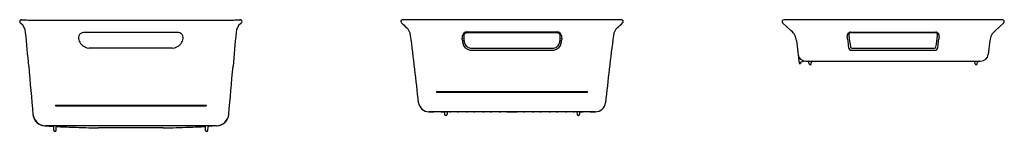
# Model space of a CAD drawing. Units: inches. Extents: x 6527.2 to 6565.9, y 238.3 to 242.7.
import ezdxf

# ---------------------------------------------------------------- set-up
doc = ezdxf.new("R2010")
doc.units = ezdxf.units.IN
doc.header["$LTSCALE"] = 0.64311
doc.header["$MEASUREMENT"] = 0
doc.layers.get('0').update_dxf_attribs({"color": 255, "linetype": 'CONTINUOUS'})
doc.layers.get('Defpoints').update_dxf_attribs({"linetype": 'CONTINUOUS'})
doc.styles.get("Standard").update_dxf_attribs({"font": 'txt', "width": 0.8})

msp = doc.modelspace()

# ---------------------------------------------------------------- linework, layer by layer
for p, q in [((6527.223, 242.586), (6527.249, 242.563)), ((6527.58, 242.697), (6535.569, 242.697)), ((6535.927, 242.586), (6535.901, 242.563)), ((6550.461, 242.701), (6542.689, 242.701)), ((6550.907, 242.701), (6550.902, 242.701)), ((6557.222, 242.585), (6557.565, 242.274)), ((6565.877, 242.706), (6557.269, 242.706)), ((6565.924, 242.585), (6565.581, 242.274)), ((6533.445, 242.205), (6529.705, 242.205)), ((6544.814, 242.203), (6548.336, 242.203)), ((6544.825, 242.226), (6548.324, 242.226)), ((6559.899, 242.225), (6563.248, 242.225)), ((6559.911, 242.203), (6563.235, 242.203)), ((6557.766, 241.888), (6557.879, 240.985)), ((6565.381, 241.888), (6565.313, 241.341)), ((6533.213, 241.594), (6529.936, 241.594)), ((6544.923, 241.515), (6548.226, 241.515)), ((6544.938, 241.593), (6548.211, 241.593)), ((6559.928, 241.505), (6563.218, 241.505)), ((6559.946, 241.586), (6563.201, 241.586)), ((6557.927, 241.017), (6557.921, 240.988)), ((6558.117, 241.08), (6557.941, 241.033)), ((6558.131, 241.078), (6565.015, 241.078)), ((6558.264, 240.976), (6558.261, 241.041)), ((6558.352, 240.976), (6558.356, 241.041)), ((6564.794, 240.976), (6564.791, 241.041)), ((6564.882, 240.976), (6564.886, 241.041)), ((6557.913, 240.979), (6557.89, 240.977)), ((6558.313, 240.938), (6558.304, 240.938)), ((6564.834, 240.938), (6564.843, 240.938)), ((6543.614, 239.879), (6549.536, 239.879)), ((6543.614, 239.849), (6549.536, 239.849)), ((6528.614, 239.341), (6534.536, 239.341)), ((6528.614, 239.311), (6534.536, 239.311)), ((6549.855, 239.085), (6543.295, 239.085)), ((6546.418, 239.075), (6546.732, 239.075)), ((6543.916, 239.066), (6543.92, 238.983)), ((6543.972, 238.94), (6543.965, 238.94)), ((6544.021, 239.066), (6544.016, 238.983)), ((6549.129, 239.066), (6549.133, 238.983)), ((6549.178, 238.94), (6549.185, 238.94)), ((6549.234, 239.066), (6549.23, 238.983)), ((6528.194, 238.523), (6528.532, 238.506)), ((6534.932, 238.535), (6528.218, 238.535)), ((6528.545, 238.35), (6528.537, 238.489)), ((6528.593, 238.312), (6528.585, 238.312)), ((6528.633, 238.35), (6528.64, 238.489)), ((6532.847, 238.447), (6530.303, 238.447)), ((6534.517, 238.35), (6534.51, 238.489)), ((6534.557, 238.312), (6534.565, 238.312)), ((6534.605, 238.35), (6534.612, 238.489)), ((6534.955, 238.523), (6534.617, 238.506))]:
    msp.add_line(p, q)
for centre, radius, start, end in [((6527.269, 242.637), 0.0697, 133.2576, 183.9205), ((6527.267, 242.636), 0.067, 136.425, 187.727), ((6527.267, 242.636), 0.0674, 187.832, 228.9308), ((6527.267, 242.637), 0.0669, 84.95, 137.2733), ((6527.267, 242.639), 0.067, 74.3853, 132.9065), ((6526.892, 242.153), 0.543, 5.6731, 48.9719), ((6527.32, 243.619), 0.916, 267.0518, 268.0417), ((6527.549, 250.21), 7.512, 268.017, 268.7666), ((6527.738, 259.27), 16.574, 268.7887, 269.4565), ((6535.412, 259.27), 16.574, 270.5435, 271.2113), ((6536.257, 242.153), 0.543, 131.0281, 174.3269), ((6535.601, 250.21), 7.512, 271.2334, 271.983), ((6535.829, 243.619), 0.916, 271.9583, 272.9482), ((6535.882, 242.639), 0.067, 47.0935, 105.6147), ((6535.882, 242.637), 0.0669, 42.7267, 95.05), ((6535.883, 242.636), 0.0674, 311.0692, 352.168), ((6535.88, 242.637), 0.0697, 356.0795, 46.7424), ((6535.883, 242.636), 0.067, 352.273, 43.575), ((6542.268, 242.636), 0.0671, 138.5612, 181.2408), ((6542.268, 242.638), 0.0673, 150.5174, 180.322), ((6542.268, 242.636), 0.0674, 181.4554, 226.8196), ((6542.269, 242.638), 0.0679, 109.4395, 150.667), ((6542.269, 242.637), 0.0675, 104.0703, 139.2746), ((6569.459, 271.611), 39.802, 226.8196, 227.2186), ((6542.269, 242.639), 0.067, 77.7175, 109.4395), ((6542.272, 242.62), 0.0838, 88.5972, 103.2423), ((6542.238, 230.142), 12.562, 89.3876, 89.8366), ((6541.341, 116.723), 125.985, 89.38685, 89.53094), ((6551.809, 116.723), 125.985, 90.46906, 90.61315), ((6523.691, 271.611), 39.802, 312.7814, 313.1804), ((6550.912, 230.142), 12.562, 90.1634, 90.6124), ((6550.881, 242.639), 0.067, 70.5605, 102.2825), ((6550.878, 242.62), 0.0838, 76.7577, 91.4028), ((6550.881, 242.637), 0.0675, 40.7254, 75.9297), ((6550.881, 242.638), 0.0679, 29.333, 70.5605), ((6550.881, 242.636), 0.0674, 313.1804, 358.5446), ((6550.882, 242.636), 0.0671, 358.7592, 41.4388), ((6550.881, 242.638), 0.0673, 359.678, 29.4826), ((6557.269, 242.636), 0.0696, 90.1469, 227.8153), ((6565.877, 242.636), 0.0696, 312.1847, 89.8531), ((6441.968, 233.717), 85.886, 4.77989, 5.67314), ((6529.724, 241.994), 0.211, 95.0653, 124.0248), ((6533.426, 241.994), 0.211, 55.9752, 84.9347), ((6621.182, 233.717), 85.886, 174.32686, 175.22011), ((6542.075, 242.02), 0.515, 8.1021, 47.2186), ((6544.827, 242.009), 0.218, 90.5123, 171.3152), ((6544.83, 242.048), 0.156, 95.8915, 140.4583), ((6548.322, 242.009), 0.218, 8.6848, 89.4877), ((6548.32, 242.048), 0.156, 39.5417, 84.1085), ((6551.074, 242.02), 0.515, 132.7814, 171.8979), ((6557.146, 241.811), 0.625, 7.0951, 47.8153), ((6559.92, 242.068), 0.158, 97.7406, 189.5641), ((6559.923, 242.106), 0.0979, 96.9834, 190.8905), ((6563.224, 242.106), 0.0979, 349.1095, 83.0166), ((6563.226, 242.068), 0.158, 350.4359, 82.2594), ((6566.001, 241.811), 0.625, 132.1847, 172.9049), ((6529.726, 242), 0.21, 159.7963, 188.4658), ((6529.955, 242.03), 0.44, 188.0248, 214.9547), ((6529.718, 242.003), 0.201, 124.1283, 159.9527), ((6533.432, 242.003), 0.201, 20.0473, 55.8717), ((6533.195, 242.03), 0.44, 325.0453, 351.9752), ((6533.423, 242), 0.21, 351.5342, 20.2037), ((6358.819, 219.099), 185.199, 6.30585, 7.13212), ((6544.821, 242.01), 0.211, 171.3152, 187.9523), ((6542.456, 241.558), 2.197, 9.1558, 11.0932), ((6554.559, 243.02), 9.996, 186.3918, 187.063), ((6544.954, 241.832), 0.318, 187.3861, 264.4453), ((6544.827, 242.051), 0.152, 140.7035, 179.2778), ((6546.081, 242.195), 1.413, 185.7529, 188.5816), ((6468.707, 231.052), 76.759, 8.05165, 8.18788), ((6544.954, 241.84), 0.248, 188.6771, 225.9462), ((6548.195, 241.832), 0.318, 275.5547, 352.6139), ((6548.196, 241.84), 0.248, 314.0538, 351.3229), ((6548.323, 242.051), 0.152, 0.7222, 39.2965), ((6624.443, 231.052), 76.759, 171.81212, 171.94835), ((6547.069, 242.195), 1.413, 351.4184, 354.2471), ((6538.591, 243.02), 9.996, 352.937, 353.6082), ((6550.694, 241.558), 2.197, 168.9068, 170.8442), ((6548.329, 242.01), 0.211, 352.0477, 8.6848), ((6734.33, 219.099), 185.199, 172.86788, 173.69415), ((6558.949, 241.905), 0.827, 6.4359, 9.5641), ((6558.331, 241.708), 1.468, 8.2789, 11.3726), ((6569.717, 242.861), 9.978, 185.4163, 187.202), ((6676.684, 258.399), 117.99, 187.94624, 188.16774), ((6446.463, 258.399), 117.99, 351.83226, 352.05376), ((6553.429, 242.861), 9.978, 352.798, 354.5837), ((6564.815, 241.708), 1.468, 168.6274, 171.7211), ((6564.198, 241.905), 0.827, 170.4359, 173.5641), ((6529.893, 241.984), 0.363, 214.5501, 220.4681), ((6529.949, 242.028), 0.434, 220.0816, 268.3171), ((6533.2, 242.028), 0.434, 271.6829, 319.9184), ((6533.256, 241.984), 0.363, 319.5319, 325.4499), ((6544.955, 241.842), 0.25, 226.0763, 266.2015), ((6548.195, 241.842), 0.25, 273.7985, 313.9237), ((6559.938, 241.625), 0.121, 187.2526, 265.3338), ((6559.952, 241.647), 0.062, 190.5628, 264.76), ((6563.195, 241.647), 0.062, 275.24, 349.4372), ((6563.209, 241.625), 0.121, 274.6662, 352.7474), ((6558.131, 241.378), 0.3, 187.0951, 270), ((6557.946, 241.013), 0.02, 105.0418, 170), ((6558.218, 245.468), 4.391, 268.8673, 270.1476), ((6558.222, 241.039), 0.0394, 3, 90), ((6558.395, 241.039), 0.0394, 90, 177), ((6568.753, 7834.79), 7593.72, 269.9217725, 269.9458263), ((6554.393, 7834.79), 7593.72, 270.0541737, 270.0782275), ((6564.752, 241.039), 0.0394, 3, 90), ((6564.925, 241.039), 0.0394, 90, 177), ((6564.928, 245.468), 4.391, 269.8524, 271.1327), ((6565.015, 241.378), 0.3, 270, 352.9049), ((6757.54, 260.105), 230.787, 184.77989, 185.25269), ((6305.61, 260.105), 230.787, 354.74731, 355.22011), ((6557.889, 240.987), 0.0101, 187.1243, 276.5321), ((6557.912, 240.989), 0.01, 277, 350), ((6558.304, 240.978), 0.0394, 183, 270), ((6558.313, 240.978), 0.0394, 270, 357), ((6564.834, 240.978), 0.0394, 183, 270), ((6564.843, 240.978), 0.0394, 270, 357), ((6543.624, 239.864), 0.0206, 157.9037, 177.7201), ((6543.623, 239.863), 0.0195, 176.4807, 205.5472), ((6543.616, 239.867), 0.0117, 99.187, 157.9037), ((6543.615, 239.86), 0.0114, 206.418, 263.4474), ((6549.534, 239.867), 0.0117, 22.0963, 80.813), ((6549.534, 239.86), 0.0114, 276.5526, 333.582), ((6549.526, 239.864), 0.0206, 2.2799, 22.0963), ((6549.527, 239.863), 0.0195, 334.4528, 3.5193), ((6528.624, 239.326), 0.0206, 157.9037, 177.7201), ((6528.623, 239.326), 0.0195, 176.4807, 205.5472), ((6528.616, 239.329), 0.0117, 99.187, 157.9037), ((6528.615, 239.322), 0.0114, 206.418, 263.4474), ((6534.534, 239.329), 0.0117, 22.0963, 80.813), ((6534.534, 239.322), 0.0114, 276.5526, 333.582), ((6534.526, 239.326), 0.0206, 2.2799, 22.0963), ((6534.527, 239.326), 0.0195, 334.4528, 3.5193), ((6543.295, 239.485), 0.4, 186.3058, 270), ((6543.5, 249.338), 10.255, 268.858, 269.8758), ((6543.478, 239.224), 0.142, 269.8262, 279.669), ((6543.808, 239.221), 0.14, 257.2167, 269.7409), ((6544.332, 355.088), 116.008, 269.74092, 269.78988), ((6543.896, 239.064), 0.0199, 5.5537, 90.3018), ((6543.925, 203.763), 35.321, 89.8125, 90.0477), ((6544.041, 239.064), 0.0199, 89.5813, 174.4347), ((6543.767, 155.606), 83.475, 89.75256, 89.82014), ((6544.128, 239.219), 0.139, 269.7526, 284.9882), ((6544.463, 239.235), 0.156, 254.1739, 268.9896), ((6542.205, -577.839), 816.92, 89.81949, 89.84176), ((6544.776, 239.232), 0.154, 270.6717, 287.1366), ((6545.113, 239.209), 0.132, 250.4361, 270.1345), ((6545.198, 202.942), 36.135, 89.6335, 90.1345), ((6545.43, 239.212), 0.136, 269.6335, 290.0933), ((6545.766, 239.215), 0.14, 249.6229, 269.9916), ((6545.74, 64.997), 174.079, 89.88787, 89.99161), ((6546.081, 239.214), 0.138, 269.8879, 290.8659), ((6546.418, 239.218), 0.142, 249.2329, 269.8084), ((6546.732, 239.218), 0.142, 270.1916, 290.7671), ((6547.069, 239.214), 0.138, 249.1341, 270.1121), ((6547.41, 64.997), 174.079, 90.00839, 90.11213), ((6547.384, 239.215), 0.14, 270.0084, 290.3771), ((6547.72, 239.212), 0.136, 249.9067, 270.3665), ((6547.952, 202.942), 36.135, 89.8655, 90.3665), ((6548.037, 239.209), 0.132, 269.8655, 289.5639), ((6548.373, 239.232), 0.154, 252.8634, 269.3283), ((6550.945, -577.839), 816.92, 90.15824, 90.18051), ((6548.686, 239.235), 0.156, 271.0104, 285.8261), ((6549.022, 239.219), 0.139, 255.0118, 270.2474), ((6549.383, 155.606), 83.475, 90.17986, 90.24744), ((6549.225, 203.763), 35.321, 89.9523, 90.1875), ((6549.109, 239.064), 0.0199, 5.5653, 90.4187), ((6549.254, 239.064), 0.0199, 89.6982, 174.4463), ((6548.817, 355.088), 116.008, 270.21012, 270.25908), ((6549.341, 239.221), 0.14, 270.2591, 282.7833), ((6549.672, 239.224), 0.142, 260.331, 270.1738), ((6549.65, 249.338), 10.255, 270.1242, 271.142), ((6549.855, 239.485), 0.4, 270, 353.6942), ((6528.218, 239.035), 0.5, 185.2494, 270), ((6528.219, 239.022), 0.5, 185.2527, 267.1439), ((6534.932, 239.035), 0.5, 270, 354.7506), ((6534.93, 239.022), 0.5, 272.8561, 354.7473), ((6543.965, 238.985), 0.045, 183, 270), ((6543.972, 238.985), 0.045, 270, 357), ((6549.178, 238.985), 0.045, 183, 270), ((6549.185, 238.985), 0.045, 270, 357), ((6528.504, 238.499), 0.0332, 93.6975, 97.7393), ((6528.5, 238.529), 0.00232, 97.2429, 118.5338), ((6530.373, 238.663), 1.879, 184.0231, 184.1937), ((6528.498, 238.487), 0.039, 64.6764, 89.2069), ((6528.516, 238.317), 0.215, 91.3922, 93.6975), ((6528.548, 236.974), 1.559, 90.3201, 91.3922), ((6528.498, 238.487), 0.039, 41.2878, 64.6764), ((6528.498, 238.487), 0.039, 3.7985, 41.2878), ((6528.56, 234.94), 3.592, 89.5366, 90.3201), ((6528.585, 238.352), 0.04, 183, 270), ((6528.618, 234.94), 3.592, 89.6799, 90.4634), ((6528.593, 238.352), 0.04, 270, 357), ((6528.629, 236.974), 1.559, 88.6078, 89.6799), ((6528.679, 238.487), 0.039, 138.7122, 176.2015), ((6531.456, 300.333), 61.896, 267.39508, 267.99803), ((6528.679, 238.487), 0.039, 115.3236, 138.7122), ((6528.679, 238.487), 0.039, 90.7931, 115.3236), ((6528.662, 238.317), 0.215, 86.3025, 88.6078), ((6528.673, 238.499), 0.0332, 82.2607, 86.3025), ((6528.678, 238.529), 0.00232, 61.4662, 82.7571), ((6526.804, 238.663), 1.879, 355.8063, 355.9769), ((6531.563, 303.257), 64.822, 267.99344, 268.88579), ((6531.587, 303.257), 64.822, 271.11421, 272.00656), ((6531.694, 300.333), 61.896, 272.00197, 272.60492), ((6534.472, 238.529), 0.00232, 97.2429, 118.5338), ((6536.346, 238.663), 1.879, 184.0231, 184.1937), ((6534.471, 238.487), 0.039, 64.6764, 89.2069), ((6534.476, 238.499), 0.0332, 93.6975, 97.7393), ((6534.488, 238.317), 0.215, 91.3922, 93.6975), ((6534.521, 236.974), 1.559, 90.3201, 91.3922), ((6534.471, 238.487), 0.039, 41.2878, 64.6764), ((6534.471, 238.487), 0.039, 3.7985, 41.2878), ((6534.532, 234.94), 3.592, 89.5366, 90.3201), ((6534.557, 238.352), 0.04, 183, 270), ((6534.59, 234.94), 3.592, 89.6799, 90.4634), ((6534.565, 238.352), 0.04, 270, 357), ((6534.601, 236.974), 1.559, 88.6078, 89.6799), ((6534.651, 238.487), 0.039, 138.7122, 176.2015), ((6534.651, 238.487), 0.039, 115.3236, 138.7122), ((6534.651, 238.487), 0.039, 90.7931, 115.3236), ((6534.634, 238.317), 0.215, 86.3025, 88.6078), ((6534.646, 238.499), 0.0332, 82.2607, 86.3025), ((6534.65, 238.529), 0.00232, 61.4662, 82.7571), ((6532.776, 238.663), 1.879, 355.8063, 355.9769)]:
    msp.add_arc(centre, radius, start, end)

# ---------------------------------------------------------------- texts
at = {"layer": 'Defpoints'}
for tag, p, s in [('TRADENAME', (6531.571, 242.708), 'BEVEL'), ('MODELNUMBER', (6531.571, 242.71), 'K-35000'), ('PRODUCT', (6531.571, 242.706), 'ACCESSORIES BUNDLE')]:
    msp.add_attdef(tag, p, s, height=0.001, dxfattribs=at)

doc.saveas('drawing.dxf')
